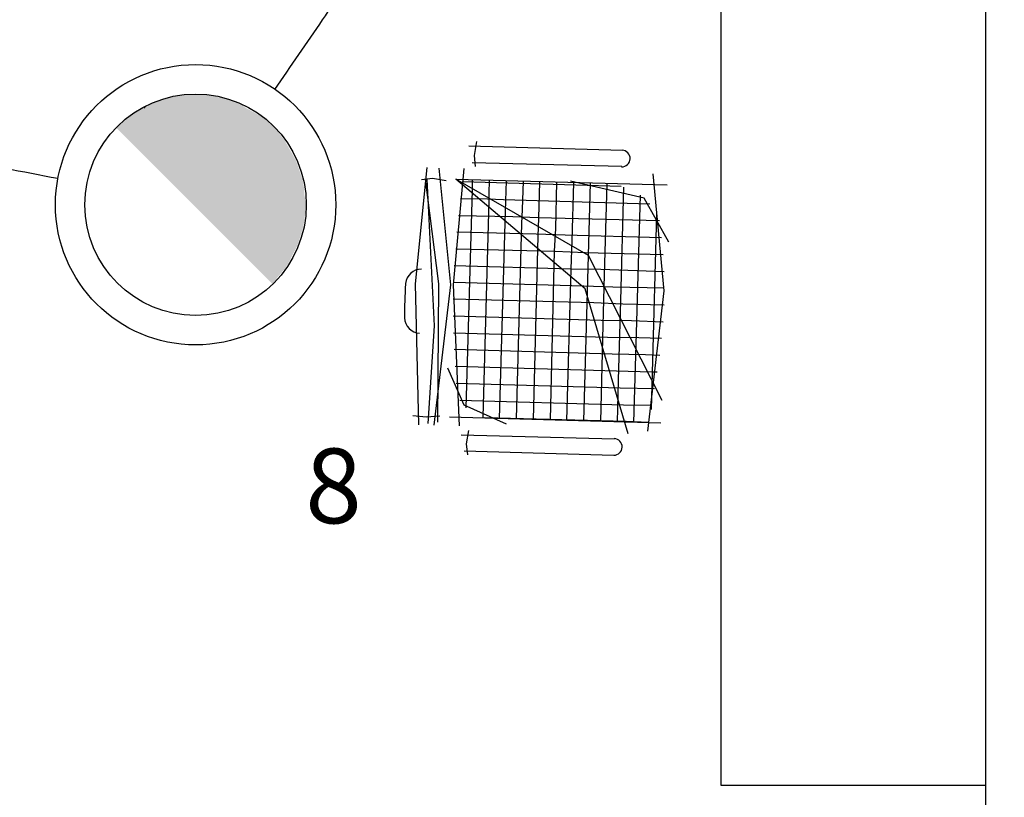
# Model space of a CAD drawing. Extents: x 0 to 90, y 0 to 90.
# Drawn here: x 68.9 to 70.8, y 42.9 to 44.3 of the extents above; entities that cross this region are included whole.
import ezdxf

# ---------------------------------------------------------------- set-up
doc = ezdxf.new("R2010")
doc.units = 0
doc.header["$MEASUREMENT"] = 0
for name, color, linetype in [('ARQUITETURA', 8, 'CONTINUOUS'), ('CE-CONDUTOS', 1, 'CONTINUOUS'), ('EL-CONDUTOS', 7, 'CONTINUOUS'), ('EL-TEXTOS_PONTOS', 4, 'CONTINUOUS'), ('P-SIMBOL', 1, 'CONTINUOUS')]:
    doc.layers.add(name, color=color, linetype=linetype)
doc.styles.add('ARIAL', font='arial.ttf')

msp = doc.modelspace()

# ---------------------------------------------------------------- hatches: boundary and pattern name
at = {"layer": 'P-SIMBOL', "linetype": 'CONTINUOUS'}
for points in [[(69.2253, 44.1939), (69.0752, 44.1304), (69.3747, 44.1304)], [(69.0752, 44.1304), (69.2253, 44.1939), (69.1345, 44.1727)], [(69.1345, 44.1727), (69.1497, 44.179), (69.1568, 44.182), (69.1636, 44.1837), (69.1752, 44.1865), (69.183, 44.1885), (69.1963, 44.1916), (69.2011, 44.1926), (69.2096, 44.1926), (69.2253, 44.1939)], [(69.2253, 44.1939), (69.3747, 44.1304), (69.3143, 44.1717)], [(69.2253, 44.1939), (69.3143, 44.1717), (69.2994, 44.1788), (69.2903, 44.1841), (69.2771, 44.1862), (69.263, 44.1891), (69.2518, 44.192), (69.2448, 44.1928)], [(69.2994, 44.1788), (69.3287, 44.166), (69.3482, 44.1523), (69.2948, 44.1815), (69.2903, 44.1841), (69.2253, 44.1939), (69.3747, 44.1304)], [(69.0752, 44.1304), (69.0846, 44.1398), (69.0911, 44.1449), (69.0986, 44.1487), (69.1061, 44.1555), (69.1149, 44.1613), (69.121, 44.166), (69.1272, 44.1698), (69.1323, 44.1711)], [(69.0799, 44.1351), (69.1272, 44.1698), (69.1285, 44.166), (69.0752, 44.1304)], [(69.1285, 44.166), (69.1323, 44.1711), (69.1272, 44.1698)], [(69.2994, 44.1788), (69.3747, 44.1304), (69.3627, 44.142), (69.3482, 44.1523), (69.3362, 44.1602), (69.3287, 44.166), (69.3143, 44.1717)], [(69.0752, 44.1304), (69.3747, 44.1304), (69.372, 43.8336)], [(69.0752, 44.1304), (69.3747, 44.1304), (69.2192, 44.1304)], [(69.3747, 44.1304), (69.3924, 44.108), (69.4071, 44.0823), (69.415, 44.0681), (69.4207, 44.0519), (69.4275, 44.032), (69.4302, 44.0168), (69.4307, 44.0037), (69.4346, 43.9847), (69.4317, 43.9628), (69.4291, 43.9439), (69.4234, 43.9255), (69.4171, 43.9061), (69.4076, 43.8883), (69.4019, 43.8768), (69.394, 43.8637), (69.3861, 43.8548), (69.3793, 43.8464), (69.371, 43.8345)]]:
    msp.add_hatch(color=256, dxfattribs=at).paths.add_polyline_path(points)

# ---------------------------------------------------------------- linework, layer by layer
at = {"layer": 'ARQUITETURA', "color": 8}
for p, q in [((70.219, 42.887), (70.219, 45.887)), ((70.719, 42.787), (70.719, 45.887)), ((69.742, 44.096), (70.032, 44.088)), ((69.756, 44.104), (69.752, 44.078)), ((69.752, 44.078), (69.754, 44.057)), ((70.031, 44.057), (69.748, 44.064)), ((69.673, 44.034), (69.652, 44.032)), ((69.699, 44.03), (69.673, 44.034)), ((69.717, 44.033), (70.117, 44.022)), ((70.03, 44.019), (69.73, 44.028)), ((69.749, 44.019), (69.749, 44.032)), ((69.78, 44.006), (69.781, 44.031)), ((69.812, 43.992), (69.813, 44.03)), ((69.843, 43.976), (69.845, 44.029)), ((69.874, 43.959), (69.876, 44.028)), ((69.906, 43.94), (69.908, 44.028)), ((69.937, 43.917), (69.94, 44.027)), ((69.968, 43.889), (69.972, 44.026)), ((69.998, 43.852), (70.003, 44.025)), ((69.737, 43.601), (69.749, 44.013)), ((69.749, 44.013), (69.749, 44.019)), ((69.78, 43.993), (69.78, 44.006)), ((70.029, 43.804), (70.035, 44.018)), ((70.059, 43.742), (70.066, 44.003)), ((69.777, 43.995), (69.726, 43.996)), ((69.769, 43.583), (69.78, 43.993)), ((69.807, 43.994), (69.777, 43.995)), ((70.084, 43.986), (69.807, 43.994)), ((69.811, 43.972), (69.812, 43.992)), ((69.8, 43.58), (69.811, 43.972)), ((69.842, 43.949), (69.843, 43.976)), ((70.089, 43.667), (70.097, 43.967)), ((69.825, 43.962), (69.722, 43.964)), ((69.873, 43.96), (69.825, 43.962)), ((69.832, 43.58), (69.842, 43.949)), ((70.102, 43.954), (69.873, 43.96)), ((69.873, 43.925), (69.874, 43.959)), ((69.869, 43.929), (69.719, 43.933)), ((69.924, 43.927), (69.869, 43.929)), ((69.904, 43.897), (69.906, 43.94)), ((69.864, 43.579), (69.873, 43.925)), ((70.106, 43.922), (69.924, 43.927)), ((69.935, 43.863), (69.937, 43.917)), ((69.905, 43.896), (69.717, 43.901)), ((69.896, 43.578), (69.904, 43.897)), ((69.962, 43.894), (69.905, 43.896)), ((70.109, 43.89), (69.962, 43.894)), ((69.966, 43.82), (69.968, 43.889)), ((69.935, 43.863), (69.714, 43.869)), ((69.927, 43.577), (69.935, 43.863)), ((69.991, 43.862), (69.935, 43.863)), ((70.111, 43.858), (69.991, 43.862)), ((69.959, 43.831), (69.713, 43.838)), ((69.996, 43.757), (69.998, 43.852)), ((70.014, 43.829), (69.959, 43.831)), ((69.959, 43.576), (69.966, 43.82)), ((70.111, 43.827), (70.014, 43.829)), ((69.978, 43.799), (69.712, 43.806)), ((70.033, 43.797), (69.978, 43.799)), ((70.025, 43.653), (70.029, 43.804)), ((70.111, 43.795), (70.033, 43.797)), ((69.992, 43.766), (69.712, 43.774)), ((70.049, 43.765), (69.992, 43.766)), ((70.109, 43.763), (70.049, 43.765)), ((70.004, 43.734), (69.713, 43.742)), ((69.991, 43.575), (69.996, 43.757)), ((70.054, 43.573), (70.059, 43.742)), ((70.063, 43.733), (70.004, 43.734)), ((70.106, 43.732), (70.063, 43.733)), ((70.013, 43.702), (69.714, 43.711)), ((70.076, 43.701), (70.013, 43.702)), ((70.103, 43.7), (70.076, 43.701)), ((70.021, 43.67), (69.716, 43.679)), ((70.088, 43.668), (70.021, 43.67)), ((70.087, 43.598), (70.089, 43.667)), ((70.098, 43.668), (70.088, 43.668)), ((70.023, 43.574), (70.025, 43.653)), ((70.028, 43.638), (69.718, 43.647)), ((70.093, 43.637), (70.028, 43.638)), ((70.034, 43.606), (69.725, 43.615)), ((70.088, 43.605), (70.034, 43.606)), ((69.661, 43.583), (69.636, 43.586)), ((69.687, 43.585), (69.661, 43.583)), ((70.105, 43.572), (69.705, 43.583)), ((70.039, 43.575), (69.772, 43.582)), ((70.082, 43.573), (70.039, 43.575)), ((69.741, 43.558), (69.737, 43.533)), ((69.727, 43.55), (70.017, 43.542)), ((70.016, 43.511), (69.733, 43.519)), ((69.737, 43.533), (69.739, 43.512)), ((70.719, 42.887), (70.219, 42.887))]:
    msp.add_line(p, q, dxfattribs=at)
for points in [[(69.647, 43.569), (69.641, 43.835), (69.663, 44.055)], [(69.676, 43.568), (69.708, 43.833), (69.686, 44.054)], [(69.724, 43.567), (69.713, 43.833), (69.733, 44.053)], [(70.08, 43.557), (70.111, 43.822), (70.09, 44.043)], [(69.683, 43.574), (69.685, 43.835), (69.66, 44.033)], [(69.665, 43.571), (69.677, 43.756), (69.663, 44.033)], [(70.107, 43.615), (69.968, 43.889), (69.717, 44.033)], [(70.043, 43.552), (69.962, 43.826), (69.717, 44.033)], [(70.12, 43.914), (70.073, 43.997), (69.934, 44.029)], [(69.813, 43.57), (69.733, 43.606), (69.702, 43.676)]]:
    msp.add_lwpolyline(points, dxfattribs=at)
for centre, radius, start, end in [((70.031, 44.072), 0.0157, 268.426, 88.4258), ((69.652, 43.833), 0.03, 89.3569, 174.842), ((70.379, 43.782), 0.7588, 175.992, 180.859), ((69.65, 43.772), 0.03, 182.009, 267.495), ((70.016, 43.527), 0.0157, 268.426, 88.4258)]:
    msp.add_arc(centre, radius, start, end, dxfattribs=at)
at = {"layer": 'CE-CONDUTOS', "linetype": 'CONTINUOUS'}
msp.add_spline([(59.4806, 50.7439), (59.8491, 50.481), (60.2391, 50.2363), (60.6492, 50.0083), (61.0782, 49.7952), (61.5246, 49.5955), (61.9873, 49.4076), (62.4648, 49.2298), (62.9559, 49.0604), (63.4592, 48.8979), (63.9734, 48.7406), (64.4972, 48.5869), (65.0292, 48.4352), (65.5683, 48.2838), (66.1129, 48.1311), (66.6619, 47.9754), (67.2139, 47.8152), (67.7675, 47.6488), (68.3215, 47.4746), (68.8745, 47.2909), (69.4252, 47.0962), (69.9724, 46.8887), (70.5146, 46.6669), (71.0505, 46.4291), (71.5789, 46.1737), (72.0985, 45.899), (72.6078, 45.6035), (73.1056, 45.2855), (73.5905, 44.9434), (74.0613, 44.5755), (74.5166, 44.1802)], degree=3, dxfattribs=at)
at = {"layer": 'EL-CONDUTOS', "linetype": 'CONTINUOUS'}
for points in [[(71.1248, 46.7581), (71.0345, 46.6263), (70.9509, 46.5042), (70.8733, 46.391), (70.8015, 46.286), (70.7348, 46.1887), (70.6728, 46.0982), (70.6151, 46.0139), (70.5612, 45.9352), (70.5105, 45.8613), (70.4627, 45.7915), (70.4173, 45.7251), (70.3737, 45.6615), (70.3316, 45.6), (70.2904, 45.5398), (70.2497, 45.4804), (70.2089, 45.4209), (70.1677, 45.3607), (70.1256, 45.2992), (70.082, 45.2356), (70.0366, 45.1692), (69.9888, 45.0994), (69.9381, 45.0255), (69.8842, 44.9468), (69.8265, 44.8625), (69.7645, 44.772), (69.6978, 44.6747), (69.626, 44.5697), (69.5484, 44.4565), (69.4648, 44.3344), (69.3745, 44.2026)], [(64.7097, 44.85), (64.9083, 44.812), (65.0951, 44.7762), (65.271, 44.7425), (65.4369, 44.7107), (65.5936, 44.6806), (65.7418, 44.6522), (65.8825, 44.6253), (66.0165, 44.5996), (66.1447, 44.575), (66.2678, 44.5514), (66.3867, 44.5286), (66.5023, 44.5065), (66.6153, 44.4848), (66.7267, 44.4635), (66.8372, 44.4423), (66.9477, 44.4211), (67.0591, 44.3998), (67.1721, 44.3781), (67.2877, 44.356), (67.4066, 44.3332), (67.5297, 44.3096), (67.6578, 44.2851), (67.7918, 44.2594), (67.9325, 44.2324), (68.0808, 44.204), (68.2374, 44.174), (68.4033, 44.1422), (68.5792, 44.1085), (68.766, 44.0727), (68.9646, 44.0347)]]:
    msp.add_spline(points, degree=3, dxfattribs=at)
at = {"layer": 'P-SIMBOL'}
for radius in [0.265, 0.2092]:
    msp.add_circle((69.2253, 43.9847), radius, dxfattribs=at)

# ---------------------------------------------------------------- texts
at = {"layer": 'EL-TEXTOS_PONTOS', "insert": (69.486, 43.3386), "char_height": 0.1412, "width": 0.16944, "attachment_point": 8, "style": 'ARIAL'}
msp.add_mtext('8', dxfattribs=at)

doc.saveas('drawing.dxf')
